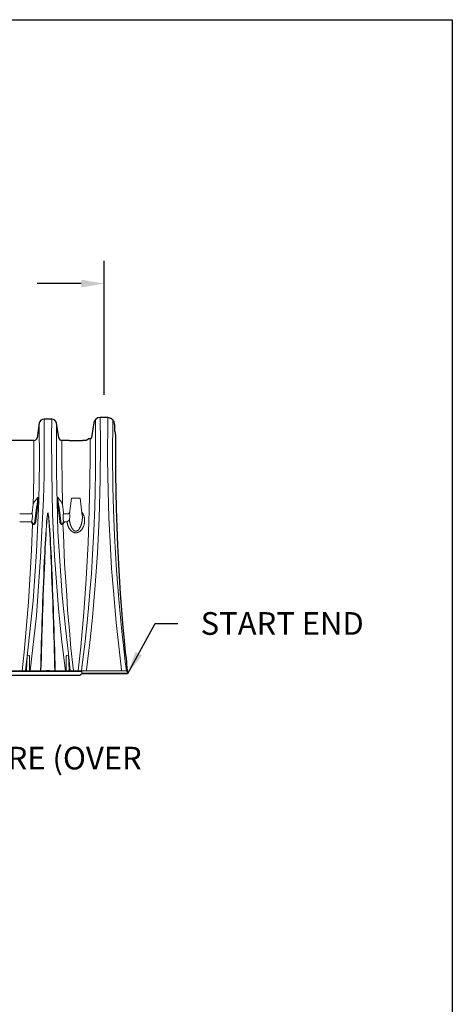
# Model space of a CAD drawing. Units: feet. Extents: x 6.9 to 14.5, y -0.3 to 10.2.
# Drawn here: x 13.1 to 14.5, y 7 to 10.2 of the extents above; entities that cross this region are included whole.
import ezdxf

# ---------------------------------------------------------------- set-up
doc = ezdxf.new("R2010")
doc.units = ezdxf.units.FT
doc.header["$MEASUREMENT"] = 0
doc.header["$PDMODE"] = 35
doc.header["$PDSIZE"] = 5
doc.layers.add('UGD - DETAIL 3', color=7, linetype='Continuous', lineweight=9)
doc.layers.add('UGD - DETAIL 5', color=7, linetype='Continuous', lineweight=25)
doc.layers.add('UGD - DETAIL TEXT', color=7, linetype='Continuous')
doc.styles.add('UGD_Standard', font='arial.ttf')
doc.dimstyles.new('UGD_Standard', dxfattribs={"dimtxt": 0.075, "dimasz": 0.075, "dimexe": 0.075, "dimexo": 0.075, "dimgap": 0.075, "dimtad": 0, "dimtih": 1, "dimtoh": 1, "dimlfac": -1, "dimzin": 0, "dimdsep": 46, "dimtxsty": 'UGD_Standard', "dimcen": 0.075, "dimclrd": 7, "dimclre": 7, "dimclrt": 7, "dimadec": 0, "dimazin": 0, "dimtfac": 1, "dimtofl": 0, "dimtmove": 0, "dimatfit": 1, "dimfxl": 0, "dimtolj": 1, "dimtzin": 0, "dimlwd": -1, "dimlwe": -1, "dimarcsym": 0})

# ---------------------------------------------------------------- blocks, each defined once
blk = doc.blocks.new('*D10')
at = {"layer": 'Defpoints', "color": 0}
for p in [(13.3504, 9.3776), (10.9415, 8.9234), (13.3504, 8.9348)]:
    blk.add_point(p, dxfattribs=at)
at = {"layer": 'UGD - DETAIL TEXT', "color": 7}
for p, q in [((10.9415, 8.9984), (10.9415, 9.4526)), ((13.3504, 9.0098), (13.3504, 9.4526)), ((11.0165, 9.3776), (11.162, 9.3776)), ((13.2754, 9.3776), (13.1299, 9.3776))]:
    blk.add_line(p, q, dxfattribs=at)
for points in [[(11.0165, 9.3901), (11.0165, 9.3651), (10.9415, 9.3776)], [(13.2754, 9.3901), (13.2754, 9.3651), (13.3504, 9.3776)]]:
    blk.add_solid(points, dxfattribs=at)
at = {"layer": 'UGD - DETAIL TEXT', "color": 7, "insert": (12.146, 9.3776), "char_height": 0.075, "attachment_point": 5, "style": 'UGD_Standard'}
blk.add_mtext('\\A1;85.4" (2169 mm) INSTALLED LENGTH', dxfattribs=at)
blk = doc.blocks.new('dc780_chamber_RIGHT')
at = {"layer": 'UGD - DETAIL 3'}
for p, q in [((2.4083, 0.0053), (2.4085, 0.0141)), ((2.4085, 0.0141), (2.5558, 0.0141)), ((2.5558, 0.0141), (2.5592, 0.0094))]:
    blk.add_line(p, q, dxfattribs=at)
for points in [[(2.2378, 0.0141), (2.2588, 0.1973), (2.2725, 0.3901), (2.2821, 0.5826), (2.2837, 0.6582), (2.2844, 0.7522), (2.2837, 0.8464)], [(2.3541, 0.0141), (2.3423, 0.1105), (2.3319, 0.2187), (2.318, 0.394), (2.3119, 0.5324), (2.309, 0.6749), (2.3086, 0.7879), (2.3093, 0.8464)], [(2.469, 0.8517), (2.4697, 0.7666), (2.4689, 0.6465), (2.4653, 0.5192), (2.4597, 0.4028), (2.4526, 0.2978), (2.4433, 0.1904), (2.4358, 0.1167), (2.4318, 0.0815), (2.4241, 0.0178), (2.4237, 0.0141)], [(2.4946, 0.8517), (2.4935, 0.7131), (2.4955, 0.6095), (2.4979, 0.5196), (2.5018, 0.4415), (2.5066, 0.3528), (2.5125, 0.2784), (2.5215, 0.1737), (2.5323, 0.0764), (2.5395, 0.0177), (2.54, 0.0141)], [(2.2679, 0.8329), (2.2686, 0.7042), (2.2664, 0.5755), (2.2589, 0.4084), (2.2479, 0.2461), (2.2316, 0.0921), (2.222, 0.0141)], [(2.325, 0.8329), (2.3243, 0.7768), (2.3245, 0.6824), (2.3256, 0.6096), (2.3265, 0.5755), (2.3295, 0.4751), (2.3342, 0.3939), (2.3436, 0.2638), (2.3552, 0.1464), (2.364, 0.0701), (2.3699, 0.0141)], [(2.4532, 0.8446), (2.4541, 0.7522), (2.4537, 0.6695), (2.4526, 0.6086), (2.4511, 0.554), (2.4482, 0.4774), (2.4441, 0.3998), (2.44, 0.3361), (2.4354, 0.2755), (2.4307, 0.2213), (2.425, 0.1628), (2.4186, 0.1029), (2.41, 0.0342), (2.4073, 0.0141)], [(2.5104, 0.8441), (2.5096, 0.7261), (2.5107, 0.6225), (2.5127, 0.5467), (2.5162, 0.4622), (2.5229, 0.3469), (2.5304, 0.2496), (2.5405, 0.1444), (2.5456, 0.0975), (2.5519, 0.0448), (2.5558, 0.0141)], [(2.2502, 0.7759), (2.25, 0.6643), (2.249, 0.5994), (2.2479, 0.5648)], [(2.3442, 0.5648), (2.3432, 0.6389), (2.3426, 0.7164), (2.3427, 0.7759)], [(2.4356, 0.7811), (2.4357, 0.7253), (2.435, 0.6383), (2.4331, 0.5446), (2.429, 0.4379), (2.4225, 0.3169), (2.4148, 0.2072), (2.4051, 0.0938), (2.3976, 0.0247), (2.3965, 0.0141)], [(2.2529, 0.5749), (2.2551, 0.5774), (2.2583, 0.5813), (2.2621, 0.5861)], [(2.2588, 0.5544), (2.2599, 0.5599), (2.2607, 0.5636), (2.2612, 0.5665), (2.2618, 0.5717), (2.2623, 0.5767), (2.2626, 0.5806), (2.2626, 0.5838), (2.2626, 0.586), (2.2625, 0.5862), (2.2621, 0.5861)], [(2.2621, 0.5861), (2.2625, 0.5871), (2.2628, 0.5877), (2.2631, 0.588), (2.2636, 0.5873), (2.2636, 0.5859), (2.2637, 0.5782), (2.2631, 0.5682), (2.2624, 0.56), (2.2619, 0.5541)], [(2.3299, 0.5861), (2.3296, 0.5871), (2.3292, 0.5877), (2.3289, 0.588), (2.3285, 0.5873), (2.3284, 0.5859), (2.3284, 0.5782), (2.3289, 0.5682), (2.3297, 0.56), (2.3302, 0.5541)], [(2.3332, 0.5544), (2.3322, 0.5599), (2.3313, 0.5636), (2.3309, 0.5665), (2.3303, 0.5717), (2.3298, 0.5767), (2.3294, 0.5806), (2.3295, 0.5838), (2.3295, 0.586), (2.3296, 0.5862), (2.3299, 0.5861)], [(2.3391, 0.5749), (2.337, 0.5774), (2.3337, 0.5813), (2.3299, 0.5861)], [(2.2479, 0.5648), (2.2444, 0.5362)], [(2.2534, 0.5086), (2.2588, 0.5544)], [(2.2619, 0.5541), (2.2565, 0.5082)], [(2.3302, 0.5541), (2.3355, 0.5082)], [(2.3387, 0.5086), (2.3332, 0.5544)], [(2.3442, 0.5648), (2.3476, 0.5362)], [(2.41, 0.5271), (2.4028, 0.5846), (2.3746, 0.5846), (2.3683, 0.5346)], [(2.2034, 0.533), (2.2425, 0.533)], [(2.241, 0.5064), (2.2438, 0.508), (2.2448, 0.5175), (2.2454, 0.5236), (2.2455, 0.5283), (2.2448, 0.5327), (2.2443, 0.5346), (2.2444, 0.5362)], [(2.2425, 0.533), (2.2444, 0.5362)], [(2.3674, 0.5137), (2.3599, 0.5064), (2.3511, 0.5064), (2.3483, 0.508), (2.3473, 0.5175), (2.3466, 0.5236), (2.3465, 0.5283), (2.3473, 0.5327), (2.3478, 0.5346), (2.3476, 0.5362)], [(2.3689, 0.5392), (2.3649, 0.533), (2.3495, 0.533), (2.3476, 0.5362)], [(2.3476, 0.5362), (2.3495, 0.533), (2.3649, 0.533)], [(2.3683, 0.5346), (2.3688, 0.5301), (2.3689, 0.5256), (2.3674, 0.5137)], [(2.241, 0.5064), (2.2034, 0.5064)], [(2.2459, 0.4988), (2.2423, 0.4117), (2.2325, 0.2418), (2.2179, 0.0763), (2.2111, 0.0141)], [(2.2459, 0.4988), (2.241, 0.5064)], [(2.2438, 0.508), (2.2475, 0.5005)], [(2.3483, 0.508), (2.3445, 0.5005)], [(2.3808, 0.0141), (2.3725, 0.0889), (2.3673, 0.1472), (2.3617, 0.2153), (2.3588, 0.2643), (2.3513, 0.3686), (2.348, 0.4662), (2.3461, 0.4987)], [(2.3462, 0.4988), (2.3511, 0.5064)], [(2.2359, 0.0141), (2.2357, 0.0632), (2.2335, 0.0646), (2.2282, 0.0644), (2.2263, 0.0149), (2.2245, 0.0141)], [(2.357, 0.0141), (2.3573, 0.0632), (2.3595, 0.0646), (2.3647, 0.0644), (2.3667, 0.0149), (2.3684, 0.0141)], [(0.0003, 0.0117), (0.0004, 0.0123), (0.0006, 0.0126), (0.0009, 0.013), (0.0011, 0.0134), (0.0014, 0.0137), (0.0019, 0.0139), (0.0025, 0.0141), (0.0029, 0.0141), (2.4073, 0.0141)], [(2.4049, 0.0117), (0.0003, 0.0117)], [(2.4085, 0.0141), (2.4073, 0.0141), (2.4049, 0.0117)]]:
    blk.add_lwpolyline(points, dxfattribs=at)
for points in [[(2.3208, 0.0141, 0.004289), (2.3085, 0.3753, 0.006895), (2.3017, 0.4946, 0.008145), (2.2992, 0.5229, 0.010055), (2.2982, 0.5302, 0.027847), (2.2973, 0.5347, 0.055688), (2.2969, 0.5359, 0.031648), (2.2967, 0.5361, 0.111534), (2.2966, 0.5363, 0.248111), (2.2964, 0.5363, 0.091367), (2.2961, 0.5361, 0.046178), (2.296, 0.5359, 0.043289), (2.2956, 0.5347, 0.036767), (2.2947, 0.5302, 0.006074), (2.2937, 0.5229, 0.010808), (2.2913, 0.4946, 0.00706), (2.2844, 0.3753, 0.004466), (2.272, 0.0141)], [(2.3192, 0.0141, 0.004026), (2.307, 0.3752, 0.004859), (2.3008, 0.4945, 0.005766), (2.2987, 0.5229, 0.007791), (2.2979, 0.5302, 0.021711), (2.2972, 0.5346, 0.033049), (2.2968, 0.5358, 0.045887), (2.2967, 0.5361, 0.125277), (2.2965, 0.5362, 0.293375), (2.2964, 0.5362, 0.121689), (2.2962, 0.536, 0.041402), (2.2961, 0.5357, 0.034935), (2.2957, 0.5346, 0.027949), (2.295, 0.5302, 0.004514), (2.2943, 0.5229, 0.008105), (2.2921, 0.4945, 0.005194), (2.2858, 0.3752, 0.004113), (2.2736, 0.0141)], [(2.2908, 0.0141, -0.137612), (2.2932, 0.0153, -0.050144), (2.2965, 0.0157, -0.050144), (2.2998, 0.0153, -0.137612), (2.3022, 0.0141)]]:
    blk.add_lwpolyline(points, format="xyb", dxfattribs=at)
for points, knots in [([(2.2529, 0.5749), (2.2529, 0.5749), (2.2527, 0.5745), (2.2522, 0.5739), (2.2516, 0.573), (2.2509, 0.572), (2.2504, 0.5711), (2.2498, 0.5702), (2.2494, 0.5692), (2.2489, 0.5683), (2.2486, 0.5673), (2.2483, 0.5664), (2.248, 0.5655), (2.2479, 0.565), (2.2479, 0.5648)], [0, 0, 0, 0, 0.0018338, 0.0882607, 0.1751949, 0.2617975, 0.3448615, 0.4302502, 0.514821, 0.5983276, 0.6805915, 0.7614963, 0.8409941, 0.8946427, 0.8946427, 0.8946427, 0.8946427]), ([(2.3391, 0.5749), (2.3391, 0.5749), (2.3394, 0.5745), (2.3398, 0.5739), (2.3405, 0.573), (2.3411, 0.572), (2.3417, 0.5711), (2.3422, 0.5702), (2.3427, 0.5692), (2.3431, 0.5683), (2.3435, 0.5673), (2.3438, 0.5664), (2.344, 0.5655), (2.3441, 0.565), (2.3442, 0.5648)], [0, 0, 0, 0, 0.0018338, 0.0882607, 0.1751949, 0.2617975, 0.3448615, 0.4302502, 0.514821, 0.5983276, 0.6805915, 0.7614963, 0.8409941, 0.8946427, 0.8946427, 0.8946427, 0.8946427]), ([(2.3599, 0.5064), (2.36, 0.5057), (2.3602, 0.5043), (2.3605, 0.5021), (2.3609, 0.5), (2.3614, 0.498), (2.3619, 0.4961), (2.3624, 0.4944), (2.363, 0.4928), (2.3637, 0.4911), (2.3644, 0.4895), (2.3652, 0.4879), (2.3661, 0.4862), (2.3673, 0.4842), (2.3688, 0.4821), (2.37, 0.4805), (2.371, 0.4794), (2.3716, 0.4787), (2.3723, 0.478), (2.373, 0.4774), (2.3737, 0.4767), (2.3745, 0.4761), (2.3754, 0.4753), (2.3764, 0.4746), (2.3775, 0.4739), (2.3785, 0.4733), (2.3796, 0.4727), (2.381, 0.4721), (2.3826, 0.4715), (2.3846, 0.4709), (2.3866, 0.4706), (2.3887, 0.4705), (2.3907, 0.4706), (2.3924, 0.4709), (2.3937, 0.4712), (2.3947, 0.4715), (2.3957, 0.4718), (2.3967, 0.4722), (2.3977, 0.4727), (2.3988, 0.4733), (2.3999, 0.4739), (2.4009, 0.4746), (2.402, 0.4753), (2.4031, 0.4763), (2.4044, 0.4774), (2.4057, 0.4786), (2.4069, 0.48), (2.4081, 0.4815), (2.4093, 0.4831), (2.4104, 0.4847), (2.4115, 0.4867), (2.4128, 0.4891), (2.414, 0.4919), (2.4151, 0.4948), (2.416, 0.4981), (2.4168, 0.5017), (2.4174, 0.5056), (2.4176, 0.509), (2.4176, 0.5119), (2.4175, 0.5142), (2.4173, 0.5166), (2.417, 0.5189), (2.4165, 0.5216), (2.4158, 0.5246), (2.415, 0.527), (2.4144, 0.5286), (2.4141, 0.5295), (2.4137, 0.5303), (2.4134, 0.5311), (2.413, 0.5319), (2.4124, 0.5332), (2.4114, 0.5349), (2.4101, 0.5371), (2.409, 0.5385), (2.4085, 0.5392), (2.4085, 0.5392)], [0, 0, 0, 0, 0.017068, 0.034037, 0.05093, 0.067766, 0.081628, 0.095309, 0.108822, 0.122181, 0.1354, 0.148492, 0.161472, 0.180944, 0.199687, 0.217764, 0.224702, 0.231552, 0.238322, 0.245016, 0.251639, 0.258197, 0.267245, 0.276066, 0.284679, 0.293106, 0.30137, 0.309496, 0.323551, 0.337162, 0.350504, 0.363764, 0.377021, 0.390361, 0.397123, 0.403975, 0.410939, 0.418034, 0.426184, 0.434475, 0.442933, 0.451581, 0.46044, 0.469532, 0.482361, 0.49546, 0.508867, 0.522619, 0.536751, 0.551292, 0.566272, 0.588806, 0.611753, 0.63519, 0.659183, 0.689901, 0.720767, 0.751905, 0.770554, 0.789126, 0.80765, 0.826153, 0.844662, 0.87208, 0.898851, 0.90577, 0.912654, 0.919505, 0.926325, 0.933116, 0.939881, 0.960209, 0.979808, 0.998746, 1, 1, 1, 1]), ([(2.41, 0.5271), (2.41, 0.527), (2.4101, 0.5259), (2.4103, 0.5238), (2.4104, 0.5209), (2.4103, 0.5188), (2.4102, 0.5173), (2.4102, 0.5167), (2.4101, 0.516), (2.4101, 0.5153), (2.41, 0.5146), (2.4099, 0.5139), (2.4098, 0.513), (2.4097, 0.5119), (2.4095, 0.5105), (2.4093, 0.509), (2.409, 0.5075), (2.4087, 0.5059), (2.4083, 0.5042), (2.4078, 0.5022), (2.4072, 0.5001), (2.4066, 0.4981), (2.406, 0.4964), (2.4055, 0.495), (2.405, 0.4938), (2.4047, 0.4928), (2.4044, 0.4922), (2.4042, 0.4917), (2.4041, 0.4915), (2.4041, 0.4914), (2.4041, 0.4914), (2.4041, 0.4914), (2.4041, 0.4914), (2.4041, 0.4914), (2.4037, 0.4906), (2.403, 0.4891), (2.4019, 0.487), (2.401, 0.4855), (2.4004, 0.4845), (2.4001, 0.484), (2.3998, 0.4835), (2.3995, 0.4831), (2.3991, 0.4826), (2.3988, 0.4822), (2.3985, 0.4818), (2.3978, 0.481), (2.3967, 0.4798), (2.3952, 0.4784), (2.3937, 0.4774), (2.3923, 0.4767), (2.3911, 0.4763), (2.3899, 0.476), (2.3887, 0.4759), (2.3875, 0.476), (2.3863, 0.4763), (2.3851, 0.4767), (2.3841, 0.4772), (2.3833, 0.4777), (2.3827, 0.4781), (2.3821, 0.4785), (2.3815, 0.479), (2.3809, 0.4796), (2.3803, 0.4801), (2.3797, 0.4808), (2.379, 0.4816), (2.3782, 0.4827), (2.3772, 0.4841), (2.3763, 0.4855), (2.3755, 0.4869), (2.3747, 0.4883), (2.3741, 0.4895), (2.3737, 0.4904), (2.3735, 0.4909), (2.3734, 0.4911), (2.3734, 0.4912), (2.3733, 0.4913), (2.3733, 0.4913), (2.3733, 0.4913), (2.3733, 0.4913), (2.3733, 0.4913), (2.3733, 0.4913), (2.3733, 0.4914), (2.3733, 0.4914), (2.3733, 0.4914), (2.3733, 0.4914), (2.3733, 0.4914), (2.3733, 0.4914), (2.3733, 0.4914), (2.3733, 0.4914), (2.3733, 0.4914), (2.3733, 0.4914), (2.3733, 0.4915), (2.3732, 0.4916), (2.3731, 0.4918), (2.373, 0.4922), (2.3728, 0.4927), (2.3724, 0.4935), (2.372, 0.4947), (2.3715, 0.4961), (2.3709, 0.4976), (2.3705, 0.4991), (2.37, 0.5008), (2.3696, 0.5023), (2.3691, 0.5043), (2.3685, 0.5066), (2.3681, 0.5087), (2.3679, 0.51), (2.3678, 0.5105), (2.3678, 0.5111), (2.3677, 0.5116), (2.3676, 0.5121), (2.3675, 0.5127), (2.3675, 0.5132), (2.3674, 0.5135), (2.3674, 0.5137)], [0, 0, 0, 0, 0.003142, 0.034595, 0.063472, 0.093483, 0.100378, 0.107331, 0.114342, 0.121411, 0.128539, 0.135725, 0.142969, 0.155689, 0.169285, 0.183765, 0.199131, 0.215388, 0.232543, 0.250599, 0.274596, 0.294172, 0.311365, 0.326157, 0.338536, 0.347424, 0.354427, 0.359027, 0.360587, 0.361183, 0.361428, 0.361533, 0.361578, 0.361598, 0.361613, 0.385797, 0.408043, 0.428352, 0.433968, 0.439416, 0.444698, 0.449812, 0.45476, 0.459542, 0.464159, 0.468611, 0.489275, 0.508043, 0.525098, 0.536916, 0.548039, 0.558624, 0.568854, 0.579067, 0.589633, 0.600735, 0.612531, 0.618732, 0.625154, 0.631808, 0.638707, 0.645859, 0.653274, 0.660961, 0.668925, 0.682902, 0.698409, 0.715455, 0.729256, 0.743928, 0.759472, 0.767571, 0.771703, 0.773789, 0.774837, 0.775362, 0.775625, 0.775757, 0.775823, 0.775856, 0.775872, 0.77588, 0.775884, 0.775886, 0.775887, 0.775888, 0.775888, 0.775888, 0.776043, 0.776168, 0.776402, 0.77685, 0.777748, 0.779664, 0.784077, 0.789092, 0.795117, 0.808385, 0.824854, 0.838566, 0.853893, 0.870824, 0.887957, 0.900461, 0.930022, 0.957173, 0.96294, 0.968587, 0.974113, 0.97952, 0.984808, 0.989977, 0.995027, 1, 1, 1, 1]), ([(2.2565, 0.5082), (2.2564, 0.5077), (2.2562, 0.5065), (2.2557, 0.5048), (2.2552, 0.5034), (2.2546, 0.5022), (2.254, 0.5013), (2.2534, 0.5005), (2.2528, 0.4998), (2.2521, 0.4992), (2.2514, 0.4987), (2.2506, 0.4983), (2.2497, 0.498), (2.2488, 0.4979), (2.2479, 0.498), (2.247, 0.4982), (2.2464, 0.4985), (2.246, 0.4987), (2.2459, 0.4988)], [0, 0, 0, 0, 0.101992, 0.204167, 0.306055, 0.370657, 0.435345, 0.499868, 0.550003, 0.600233, 0.650276, 0.705685, 0.761036, 0.816722, 0.872417, 0.92343, 0.974487, 1, 1, 1, 1]), ([(2.2475, 0.5005), (2.2476, 0.5004), (2.2479, 0.5001), (2.2483, 0.4998), (2.2487, 0.4997), (2.2491, 0.4996), (2.2495, 0.4997), (2.2499, 0.4998), (2.2502, 0.5001), (2.2507, 0.5005), (2.2511, 0.5011), (2.2516, 0.502), (2.2521, 0.503), (2.2525, 0.5043), (2.2529, 0.5056), (2.2532, 0.507), (2.2533, 0.508), (2.2534, 0.5086)], [0, 0, 0, 0, 0.041569, 0.083023, 0.132088, 0.156906, 0.181721, 0.225789, 0.261759, 0.297814, 0.367171, 0.436728, 0.541605, 0.646878, 0.752441, 0.857715, 1, 1, 1, 1]), ([(2.3356, 0.5082), (2.3356, 0.5077), (2.3359, 0.5065), (2.3363, 0.5048), (2.3369, 0.5034), (2.3375, 0.5022), (2.3381, 0.5013), (2.3387, 0.5005), (2.3393, 0.4998), (2.3399, 0.4992), (2.3407, 0.4987), (2.3415, 0.4983), (2.3423, 0.498), (2.3433, 0.4979), (2.3442, 0.498), (2.345, 0.4982), (2.3457, 0.4985), (2.346, 0.4987), (2.3462, 0.4988)], [0, 0, 0, 0, 0.101992, 0.204167, 0.306055, 0.370657, 0.435345, 0.499868, 0.550003, 0.600233, 0.650276, 0.705685, 0.761036, 0.816722, 0.872417, 0.92343, 0.974487, 1, 1, 1, 1]), ([(2.3445, 0.5005), (2.3444, 0.5004), (2.3442, 0.5001), (2.3438, 0.4998), (2.3434, 0.4997), (2.343, 0.4996), (2.3426, 0.4997), (2.3422, 0.4998), (2.3418, 0.5001), (2.3414, 0.5005), (2.3409, 0.5011), (2.3404, 0.502), (2.34, 0.503), (2.3395, 0.5043), (2.3392, 0.5056), (2.3389, 0.507), (2.3388, 0.508), (2.3387, 0.5086)], [0, 0, 0, 0, 0.041569, 0.083023, 0.132088, 0.156906, 0.181721, 0.225789, 0.261759, 0.297814, 0.367171, 0.436728, 0.541605, 0.646878, 0.752441, 0.857715, 1, 1, 1, 1])]:
    blk.add_open_spline(points, degree=3, knots=knots, dxfattribs=at)
at = {"layer": 'UGD - DETAIL 5'}
for p, q in [((2.3093, 0.8464), (2.2837, 0.8464)), ((2.4946, 0.8517), (2.469, 0.8517)), ((2.2679, 0.8329), (2.2607, 0.7849)), ((2.3322, 0.7849), (2.325, 0.8329)), ((2.4481, 0.8337), (2.4408, 0.7857)), ((2.2502, 0.7759), (2.1573, 0.7759)), ((2.4224, 0.7759), (2.4112, 0.7759)), ((2.4313, 0.7807), (2.4233, 0.7761)), ((2.4356, 0.7811), (2.4329, 0.7811)), ((2.5592, 0.0053), (2.4083, 0.0053)), ((2.5592, 0.0094), (2.5592, 0.0053))]:
    blk.add_line(p, q, dxfattribs=at)
for points in [[(2.4946, 0.8517), (2.4961, 0.8516), (2.4979, 0.8514), (2.4996, 0.8509), (2.5012, 0.8505), (2.5026, 0.85), (2.5041, 0.8493), (2.5059, 0.8481), (2.5077, 0.8467), (2.5093, 0.8453), (2.5107, 0.8438), (2.5117, 0.8426), (2.5128, 0.8408), (2.5138, 0.8385), (2.5144, 0.8365), (2.515, 0.8343), (2.5155, 0.8312), (2.5161, 0.8277), (2.5168, 0.8066), (2.5171, 0.8059), (2.5172, 0.8051), (2.5191, 0.7933), (2.5193, 0.6629), (2.5216, 0.5508), (2.5235, 0.4894), (2.5259, 0.4297), (2.5304, 0.3458), (2.535, 0.2703), (2.5395, 0.2149), (2.5442, 0.1579), (2.5471, 0.1258), (2.5495, 0.1013), (2.552, 0.0764), (2.5543, 0.0552), (2.5554, 0.0441), (2.5563, 0.0358), (2.5575, 0.0252), (2.5586, 0.0154), (2.5592, 0.0094)], [(2.3671, 0.7759), (2.3427, 0.7759)], [(0.0003, 0.0116), (0, 0), (2.3969, 0), (2.4015, 0), (2.4049, 0.0026), (2.4083, 0.0053), (2.5592, 0.0053)]]:
    blk.add_lwpolyline(points, dxfattribs=at)
for centre, radius, start, end in [((2.2837, 0.8305), 0.0159, 90.0009, 171.418), ((2.3093, 0.8305), 0.0159, 8.582, 89.9991), ((2.469, 0.8306), 0.0212, 89.9642, 171.4554), ((2.2502, 0.7865), 0.0106, 270.0274, 351.3907), ((2.3427, 0.7865), 0.0106, 188.6093, 269.9726), ((2.4356, 0.7865), 0.00531, 269.9988, 351.417), ((2.3891, 1.173), 0.3977, 266.8218, 269.999), ((2.3891, 1.1729), 0.3976, 270.0008, 273.1784), ((2.4224, 0.7776), 0.00169, 270, 300), ((2.433, 0.7776), 0.00356, 91.2616, 118.4991)]:
    blk.add_arc(centre, radius, start, end, dxfattribs=at)

msp = doc.modelspace()

# ---------------------------------------------------------------- linework, layer by layer
at = {"layer": 'Defpoints'}
msp.add_lwpolyline([(6.875, 10.25), (14.5, 10.25), (14.5, -0.25), (6.875, -0.25)], close=True, dxfattribs=at)

# ---------------------------------------------------------------- block references
msp.add_blockref('dc780_chamber_RIGHT', (10.8686, 8.0831))

# ---------------------------------------------------------------- texts
at = {"layer": 'UGD - DETAIL TEXT', "insert": (13.6694, 8.2914), "char_height": 0.075, "attachment_point": 1, "style": 'UGD_Standard'}
msp.add_mtext('START END', dxfattribs=at)
at = {"layer": 'UGD - DETAIL TEXT', "insert": (11.6543, 7.6229), "char_height": 0.075, "width": 1.860209, "attachment_point": 7, "style": 'UGD_Standard'}
msp.add_mtext('OVERLAP NEXT CHAMBER HERE (OVER SMALL CORRUGATION)', dxfattribs=at)

# ---------------------------------------------------------------- dimensions: what is measured, and where the dimension line sits
at = {"layer": 'UGD - DETAIL TEXT'}
dim = msp.add_linear_dim(base=(13.3504, 9.3776), p1=(10.9415, 8.9234), p2=(13.3504, 8.9348), text='85.4" (2169 mm) INSTALLED LENGTH', dimstyle='UGD_Standard', dxfattribs=at)
dim.commit()
dim.dimension.update_dxf_attribs({"geometry": '*D10', "text_midpoint": (12.146, 9.3776)})

# ---------------------------------------------------------------- leaders
at = {"layer": 'UGD - DETAIL TEXT', "annotation_type": 0, "has_hookline": 1, "hookline_direction": 0}
for points, text_width in [([(10.9415, 8.9234), (11.5043, 7.6604), (11.5793, 7.6604)], 1.6661), ([(13.4288, 8.0883), (13.5194, 8.2539), (13.5944, 8.2539)], 0.5835)]:
    msp.add_leader(points, dimstyle='UGD_Standard', override={"dimgap": 0.075, "dimtad": 0}, dxfattribs=dict(at, text_width=text_width))

doc.saveas('drawing.dxf')
